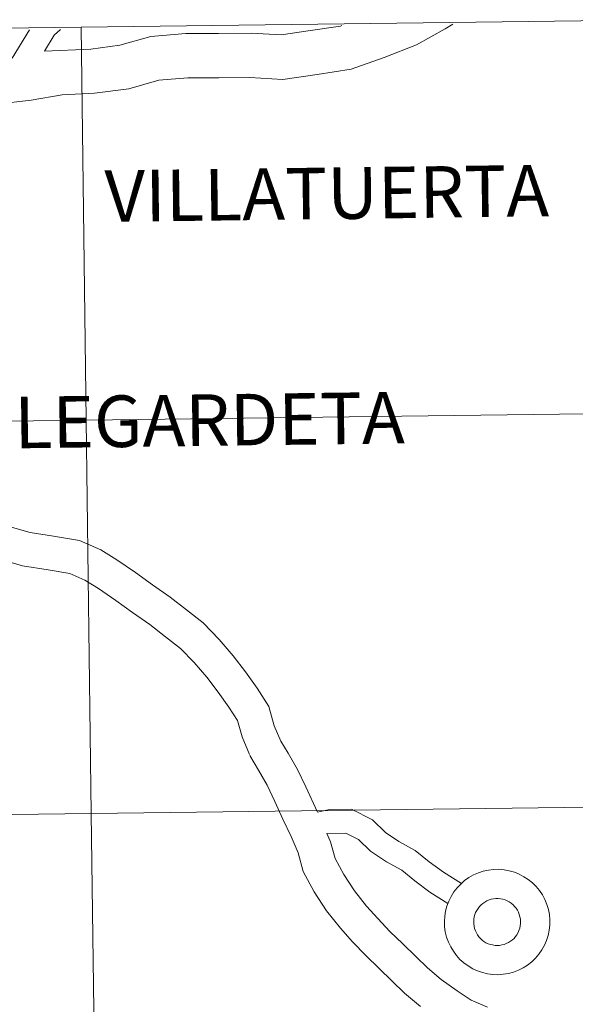
# Model space of a CAD drawing. Units: metres. Extents: x 586188 to 590681, y 4721634 to 4724661.
# Drawn here: x 587243 to 587282, y 4721846 to 4721916 of the extents above; entities that cross this region are included whole.
import ezdxf
from ezdxf.enums import TextEntityAlignment as Align

# ---------------------------------------------------------------- set-up
doc = ezdxf.new("R2010")
doc.units = ezdxf.units.M
doc.header["$MEASUREMENT"] = 0
doc.layers.add('Level 63', color=7, linetype='Continuous', lineweight=0)
doc.styles.add('Arial', font='ARIAL.TTF', dxfattribs={"height": 0.2})

msp = doc.modelspace()

# ---------------------------------------------------------------- linework, layer by layer
at = {"layer": 'Level 63', "linetype": 'Continuous', "lineweight": 0}
for points in [[(587247.41, 4721915.08, -0.24), (587247.76, 4721887.22, -0.24), (587206.78, 4721886.7, -0.24), (587206.43, 4721914.56, -0.24), (587247.41, 4721915.08, -0.24)], [(587288.39, 4721915.61, -0.24), (587288.75, 4721887.75, -0.24), (587247.76, 4721887.22, -0.24), (587247.41, 4721915.08, -0.24), (587288.39, 4721915.61, -0.24)], [(587247.76, 4721887.22, -0.24), (587248.12, 4721859.36, -0.24), (587207.14, 4721858.84, -0.24), (587206.78, 4721886.7, -0.24), (587247.76, 4721887.22, -0.24)], [(587288.75, 4721887.75, -0.24), (587289.1, 4721859.88, -0.24), (587248.12, 4721859.36, -0.24), (587247.76, 4721887.22, -0.24), (587288.75, 4721887.75, -0.24)], [(587289.1, 4721859.88, -0.24), (587289.46, 4721832.02, -0.24), (587248.48, 4721831.5, -0.24), (587248.12, 4721859.36, -0.24), (587289.1, 4721859.88, -0.24)], [(587248.12, 4721859.36, -0.24), (587248.48, 4721831.5, -0.24), (587207.5, 4721830.97, -0.24), (587207.14, 4721858.84, -0.24), (587248.12, 4721859.36, -0.24)], [(587273.14, 4721851.7, 0.01), (587273.16, 4721852.07, 0.01), (587273.22, 4721852.44, 0.01), (587273.31, 4721852.8, 0.01), (587273.44, 4721853.15, 0.01), (587273.61, 4721853.48, 0.01), (587273.8, 4721853.8, 0.01), (587274.03, 4721854.09, 0.01), (587274.29, 4721854.36, 0.01), (587274.57, 4721854.61, 0.01), (587274.87, 4721854.82, 0.01), (587275.2, 4721855, 0.01), (587275.54, 4721855.15, 0.01), (587275.89, 4721855.27, 0.01), (587276.25, 4721855.35, 0.01), (587276.62, 4721855.39, 0.01), (587277, 4721855.4, 0.01), (587277.37, 4721855.37, 0.01), (587277.73, 4721855.3, 0.01), (587278.09, 4721855.2, 0.01), (587278.44, 4721855.06, 0.01), (587278.77, 4721854.88, 0.01), (587279.08, 4721854.68, 0.01), (587279.37, 4721854.45, 0.01), (587279.63, 4721854.18, 0.01), (587279.87, 4721853.9, 0.01), (587280.08, 4721853.59, 0.01), (587280.25, 4721853.26, 0.01), (587280.39, 4721852.91, 0.01), (587280.5, 4721852.56, 0.01), (587280.57, 4721852.19, 0.01), (587280.6, 4721851.82, 0.01), (587280.6, 4721851.45, 0.01), (587280.56, 4721851.08, 0.01), (587280.48, 4721850.71, 0.01), (587280.37, 4721850.36, 0.01), (587280.22, 4721850.02, 0.01), (587280.04, 4721849.69, 0.01), (587279.83, 4721849.39, 0.01), (587279.59, 4721849.1, 0.01), (587279.32, 4721848.84, 0.01), (587279.03, 4721848.62, 0.01), (587278.71, 4721848.42, 0.01), (587278.38, 4721848.25, 0.01), (587278.03, 4721848.12, 0.01), (587277.67, 4721848.02, 0.01), (587277.3, 4721847.96, 0.01), (587276.93, 4721847.93, 0.01), (587276.56, 4721847.94, 0.01), (587276.19, 4721847.99, 0.01), (587275.83, 4721848.08, 0.01), (587275.48, 4721848.2, 0.01), (587275.14, 4721848.36, 0.01), (587274.82, 4721848.55, 0.01), (587274.52, 4721848.77, 0.01), (587274.24, 4721849.01, 0.01), (587273.99, 4721849.29, 0.01), (587273.77, 4721849.59, 0.01), (587273.58, 4721849.91, 0.01), (587273.42, 4721850.24, 0.01), (587273.29, 4721850.6, 0.01), (587273.2, 4721850.96, 0.01), (587273.15, 4721851.32, 0.01), (587273.14, 4721851.7, 0.01)], [(587273.14, 4721851.7, 0.01), (587273.16, 4721852.07, 0.01), (587273.22, 4721852.44, 0.01), (587273.31, 4721852.8, 0.01), (587273.44, 4721853.15, 0.01), (587273.61, 4721853.48, 0.01), (587273.8, 4721853.8, 0.01), (587274.03, 4721854.09, 0.01), (587274.29, 4721854.36, 0.01), (587274.57, 4721854.61, 0.01), (587274.87, 4721854.82, 0.01), (587275.2, 4721855, 0.01), (587275.54, 4721855.15, 0.01), (587275.89, 4721855.27, 0.01), (587276.25, 4721855.35, 0.01), (587276.62, 4721855.39, 0.01), (587277, 4721855.4, 0.01), (587277.37, 4721855.37, 0.01), (587277.73, 4721855.3, 0.01), (587278.09, 4721855.2, 0.01), (587278.44, 4721855.06, 0.01), (587278.77, 4721854.88, 0.01), (587279.08, 4721854.68, 0.01), (587279.37, 4721854.45, 0.01), (587279.63, 4721854.18, 0.01), (587279.87, 4721853.9, 0.01), (587280.08, 4721853.59, 0.01), (587280.25, 4721853.26, 0.01), (587280.39, 4721852.91, 0.01), (587280.5, 4721852.56, 0.01), (587280.57, 4721852.19, 0.01), (587280.6, 4721851.82, 0.01), (587280.6, 4721851.45, 0.01), (587280.56, 4721851.08, 0.01), (587280.48, 4721850.71, 0.01), (587280.37, 4721850.36, 0.01), (587280.22, 4721850.02, 0.01), (587280.04, 4721849.69, 0.01), (587279.83, 4721849.39, 0.01), (587279.59, 4721849.1, 0.01), (587279.32, 4721848.84, 0.01), (587279.03, 4721848.62, 0.01), (587278.71, 4721848.42, 0.01), (587278.38, 4721848.25, 0.01), (587278.03, 4721848.12, 0.01), (587277.67, 4721848.02, 0.01), (587277.3, 4721847.96, 0.01), (587276.93, 4721847.93, 0.01), (587276.56, 4721847.94, 0.01), (587276.19, 4721847.99, 0.01), (587275.83, 4721848.08, 0.01), (587275.48, 4721848.2, 0.01), (587275.14, 4721848.36, 0.01), (587274.82, 4721848.55, 0.01), (587274.52, 4721848.77, 0.01), (587274.24, 4721849.01, 0.01), (587273.99, 4721849.29, 0.01), (587273.77, 4721849.59, 0.01), (587273.58, 4721849.91, 0.01), (587273.42, 4721850.24, 0.01), (587273.29, 4721850.6, 0.01), (587273.2, 4721850.96, 0.01), (587273.15, 4721851.32, 0.01), (587273.14, 4721851.7, 0.01)], [(587275.25, 4721852.03, 0.01), (587275.29, 4721852.19, 0.01), (587275.35, 4721852.34, 0.01), (587275.43, 4721852.49, 0.01), (587275.52, 4721852.63, 0.01), (587275.62, 4721852.76, 0.01), (587275.73, 4721852.88, 0.01), (587275.86, 4721852.99, 0.01), (587276, 4721853.08, 0.01), (587276.14, 4721853.16, 0.01), (587276.3, 4721853.23, 0.01), (587276.45, 4721853.28, 0.01), (587276.62, 4721853.31, 0.01), (587276.78, 4721853.33, 0.01), (587276.95, 4721853.33, 0.01), (587277.11, 4721853.31, 0.01), (587277.27, 4721853.28, 0.01), (587277.43, 4721853.23, 0.01), (587277.58, 4721853.17, 0.01), (587277.73, 4721853.09, 0.01), (587277.87, 4721853, 0.01), (587278, 4721852.89, 0.01), (587278.11, 4721852.77, 0.01), (587278.22, 4721852.64, 0.01), (587278.31, 4721852.5, 0.01), (587278.38, 4721852.36, 0.01), (587278.44, 4721852.2, 0.01), (587278.49, 4721852.04, 0.01), (587278.52, 4721851.88, 0.01), (587278.53, 4721851.72, 0.01), (587278.53, 4721851.55, 0.01), (587278.51, 4721851.39, 0.01), (587278.47, 4721851.22, 0.01), (587278.42, 4721851.07, 0.01), (587278.36, 4721850.92, 0.01), (587278.27, 4721850.77, 0.01), (587278.18, 4721850.64, 0.01), (587278.07, 4721850.51, 0.01), (587277.95, 4721850.4, 0.01), (587277.82, 4721850.3, 0.01), (587277.67, 4721850.21, 0.01), (587277.52, 4721850.14, 0.01), (587277.37, 4721850.08, 0.01), (587277.21, 4721850.04, 0.01), (587277.05, 4721850.01, 0.01), (587276.88, 4721850, 0.01), (587276.72, 4721850.01, 0.01), (587276.55, 4721850.04, 0.01), (587276.39, 4721850.08, 0.01), (587276.23, 4721850.13, 0.01), (587276.08, 4721850.2, 0.01), (587275.94, 4721850.29, 0.01), (587275.81, 4721850.39, 0.01), (587275.69, 4721850.5, 0.01), (587275.58, 4721850.62, 0.01), (587275.48, 4721850.76, 0.01), (587275.4, 4721850.9, 0.01), (587275.33, 4721851.05, 0.01), (587275.27, 4721851.21, 0.01), (587275.24, 4721851.37, 0.01), (587275.21, 4721851.53, 0.01), (587275.21, 4721851.7, 0.01), (587275.22, 4721851.86, 0.01), (587275.25, 4721852.03, 0.01)], [(587275.25, 4721852.03, 0.01), (587275.29, 4721852.19, 0.01), (587275.35, 4721852.34, 0.01), (587275.43, 4721852.49, 0.01), (587275.52, 4721852.63, 0.01), (587275.62, 4721852.76, 0.01), (587275.73, 4721852.88, 0.01), (587275.86, 4721852.99, 0.01), (587276, 4721853.08, 0.01), (587276.14, 4721853.16, 0.01), (587276.3, 4721853.23, 0.01), (587276.45, 4721853.28, 0.01), (587276.62, 4721853.31, 0.01), (587276.78, 4721853.33, 0.01), (587276.95, 4721853.33, 0.01), (587277.11, 4721853.31, 0.01), (587277.27, 4721853.28, 0.01), (587277.43, 4721853.23, 0.01), (587277.58, 4721853.17, 0.01), (587277.73, 4721853.09, 0.01), (587277.87, 4721853, 0.01), (587278, 4721852.89, 0.01), (587278.11, 4721852.77, 0.01), (587278.22, 4721852.64, 0.01), (587278.31, 4721852.5, 0.01), (587278.38, 4721852.36, 0.01), (587278.44, 4721852.2, 0.01), (587278.49, 4721852.04, 0.01), (587278.52, 4721851.88, 0.01), (587278.53, 4721851.72, 0.01), (587278.53, 4721851.55, 0.01), (587278.51, 4721851.39, 0.01), (587278.47, 4721851.22, 0.01), (587278.42, 4721851.07, 0.01), (587278.36, 4721850.92, 0.01), (587278.27, 4721850.77, 0.01), (587278.18, 4721850.64, 0.01), (587278.07, 4721850.51, 0.01), (587277.95, 4721850.4, 0.01), (587277.82, 4721850.3, 0.01), (587277.67, 4721850.21, 0.01), (587277.52, 4721850.14, 0.01), (587277.37, 4721850.08, 0.01), (587277.21, 4721850.04, 0.01), (587277.05, 4721850.01, 0.01), (587276.88, 4721850, 0.01), (587276.72, 4721850.01, 0.01), (587276.55, 4721850.04, 0.01), (587276.39, 4721850.08, 0.01), (587276.23, 4721850.13, 0.01), (587276.08, 4721850.2, 0.01), (587275.94, 4721850.29, 0.01), (587275.81, 4721850.39, 0.01), (587275.69, 4721850.5, 0.01), (587275.58, 4721850.62, 0.01), (587275.48, 4721850.76, 0.01), (587275.4, 4721850.9, 0.01), (587275.33, 4721851.05, 0.01), (587275.27, 4721851.21, 0.01), (587275.24, 4721851.37, 0.01), (587275.21, 4721851.53, 0.01), (587275.21, 4721851.7, 0.01), (587275.22, 4721851.86, 0.01), (587275.25, 4721852.03, 0.01)]]:
    msp.add_polyline3d(points, close=True, dxfattribs=at)
for points in [[(587273.74, 4721915.29, 0.01), (587273.18, 4721914.97, 0.01), (587271.16, 4721913.83, 0.01), (587268.88, 4721912.93, 0.01), (587266.54, 4721912.1, 0.01), (587264.13, 4721911.73, 0.01), (587261.7, 4721911.37, 0.01), (587259.35, 4721911.51, 0.01), (587257.15, 4721911.5, 0.01), (587254.96, 4721911.48, 0.01), (587252.9, 4721911.32, 0.01), (587250.79, 4721910.71, 0.01), (587248.35, 4721910.4, 0.01), (587246.05, 4721910.29, 0.01), (587243.87, 4721909.91, 0.01), (587241.41, 4721909.62, 0.01), (587239.17, 4721909.39, 0.01), (587237.1, 4721908.89, 0.01), (587234.99, 4721908.32, 0.01), (587232.61, 4721907.65, 0.01)], [(587265.86, 4721915.19, 0.01), (587265.77, 4721915.16, 0.01), (587263.66, 4721914.84, 0.01), (587261.56, 4721914.53, 0.01), (587259.44, 4721914.66, 0.01), (587257.13, 4721914.64, 0.01), (587254.82, 4721914.62, 0.01), (587252.34, 4721914.43, 0.01), (587250.14, 4721913.8, 0.01), (587248.08, 4721913.53, 0.01), (587244.81, 4721913.38, 0.01)], [(587242.52, 4721912.89, 0.01), (587243.74, 4721914.89, 0.01)], [(587244.81, 4721913.38, 0.01), (587245.5, 4721914.52, 0.01), (587245.93, 4721914.92, 0.01)], [(587259.33, 4721863.53, 0.01), (587258.8, 4721864.78, 0.01), (587258.47, 4721865.94, 0.01), (587257.86, 4721866.89, 0.01), (587257.1, 4721867.95, 0.01), (587256.3, 4721869.01, 0.01), (587255.4, 4721870.06, 0.01), (587254.43, 4721871.06, 0.01), (587253.38, 4721871.88, 0.01), (587252.27, 4721872.74, 0.01), (587251.05, 4721873.6, 0.01), (587249.86, 4721874.46, 0.01), (587248.62, 4721875.31, 0.01), (587247.67, 4721875.9, 0.01), (587246.59, 4721876.37, 0.01), (587245.07, 4721876.62, 0.01), (587243.25, 4721876.9, 0.01), (587241.46, 4721877.43, 0.01), (587239.78, 4721878.03, 0.01), (587238, 4721878.59, 0.01), (587236.45, 4721879.48, 0.01)], [(587261.55, 4721864.48, 0.01), (587261.08, 4721865.58, 0.01), (587260.7, 4721866.93, 0.01), (587259.87, 4721868.25, 0.01), (587259.04, 4721869.39, 0.01), (587258.18, 4721870.53, 0.01), (587257.19, 4721871.68, 0.01), (587256.05, 4721872.86, 0.01), (587254.86, 4721873.79, 0.01), (587253.71, 4721874.68, 0.01), (587252.46, 4721875.56, 0.01), (587251.25, 4721876.44, 0.01), (587249.94, 4721877.33, 0.01), (587248.8, 4721878.04, 0.01), (587247.28, 4721878.71, 0.01), (587245.45, 4721879.01, 0.01), (587243.78, 4721879.26, 0.01), (587242.22, 4721879.72, 0.01)], [(587264.14, 4721859.46, 0.01), (587263.31, 4721861.24, 0.01), (587262.72, 4721862.48, 0.01), (587262.07, 4721863.63, 0.01), (587261.55, 4721864.48, 0.01)], [(587271.44, 4721845.68, 0.01), (587270.31, 4721846.62, 0.01), (587269.41, 4721847.5, 0.01), (587268.51, 4721848.38, 0.01), (587267.56, 4721849.29, 0.01), (587266.63, 4721850.26, 0.01), (587265.77, 4721851.23, 0.01), (587264.79, 4721852.47, 0.01), (587263.92, 4721853.8, 0.01), (587263.13, 4721855.24, 0.01), (587262.77, 4721856.57, 0.01), (587262.28, 4721857.72, 0.01), (587261.7, 4721858.96, 0.01), (587261.12, 4721860.21, 0.01), (587260.57, 4721861.36, 0.01), (587259.97, 4721862.42, 0.01), (587259.35, 4721863.47, 0.01)], [(587264.14, 4721859.46, 0.01), (587264.99, 4721859.65, 0.01), (587266.55, 4721859.67, 0.01), (587268.04, 4721858.9, 0.01), (587268.96, 4721858.01, 0.01), (587269.91, 4721857.38, 0.01), (587271.06, 4721856.74, 0.01), (587272.06, 4721855.93, 0.01), (587273.06, 4721855.19, 0.01), (587274.34, 4721854.39, 0.01)], [(587264.81, 4721857.95, 0.01), (587266.15, 4721857.97, 0.01), (587267.05, 4721857.51, 0.01), (587267.9, 4721856.69, 0.01), (587269.03, 4721855.93, 0.01), (587270.11, 4721855.33, 0.01), (587271.03, 4721854.59, 0.01), (587272.11, 4721853.79, 0.01), (587273.39, 4721852.99, 0.01)], [(587276.19, 4721845.64, 0.01), (587275.04, 4721846.14, 0.01), (587274.04, 4721846.8, 0.01), (587272.91, 4721847.59, 0.01), (587271.93, 4721848.41, 0.01), (587271.1, 4721849.23, 0.01), (587270.19, 4721850.11, 0.01), (587269.28, 4721851, 0.01), (587268.41, 4721851.91, 0.01), (587267.62, 4721852.79, 0.01), (587266.76, 4721853.88, 0.01), (587266, 4721855.04, 0.01), (587265.39, 4721856.16, 0.01), (587265.06, 4721857.36, 0.01), (587264.81, 4721857.95, 0.01)]]:
    msp.add_polyline3d(points, dxfattribs=at)

# ---------------------------------------------------------------- texts
at = {"layer": 'Level 63', "linetype": 'Continuous', "lineweight": 0, "style": 'Arial'}
for s, height, p in [('VILLATUERTA', 3.65424, (587264.805, 4721903.303, 0.01)), ('LEGARDETA', 3.6542, (587256.49, 4721887.236, 0.01))]:
    msp.add_text(s, height=height, rotation=0.73485, dxfattribs=at).set_placement(p, align=Align.MIDDLE_CENTER)

doc.saveas('drawing.dxf')
